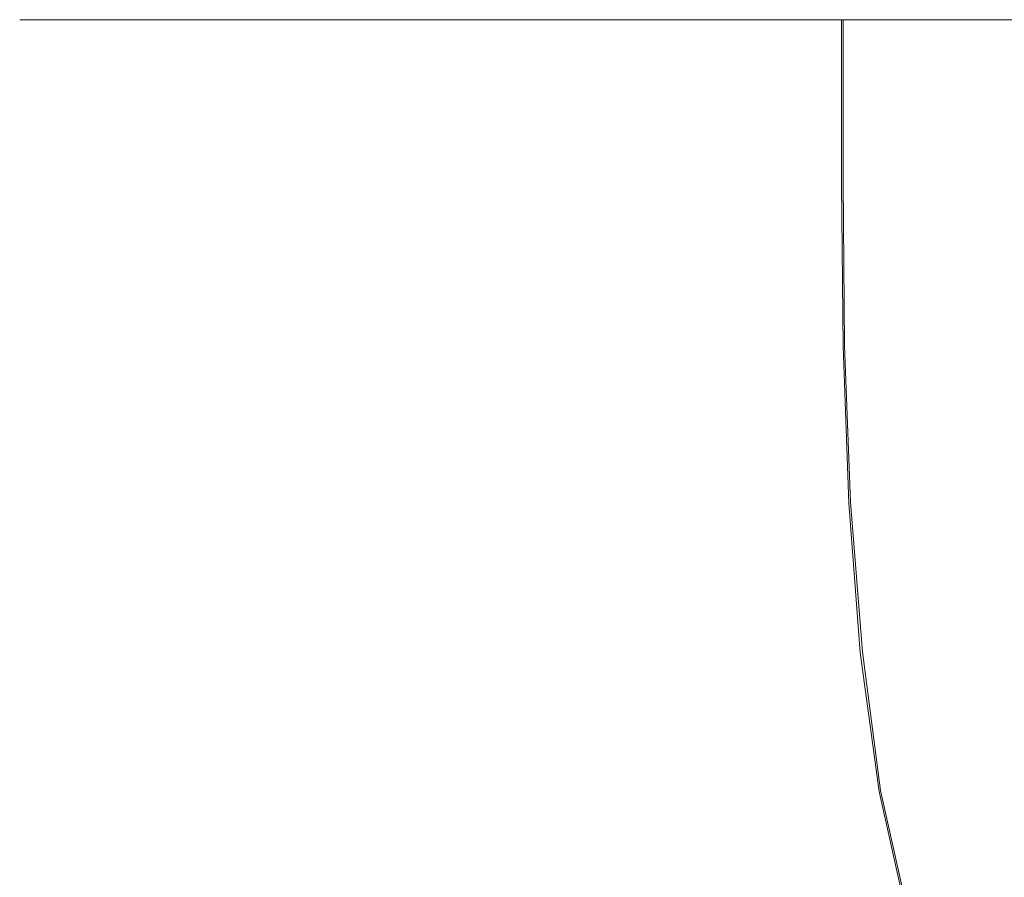
# Model space of a CAD drawing. Extents: x -212 to 108, y -149 to 0.
# Drawn here: x -199 to -192, y -6 to 0 of the extents above; entities that cross this region are included whole.
import ezdxf

# ---------------------------------------------------------------- set-up
doc = ezdxf.new("R2010")
doc.units = 0
doc.header["$LTSCALE"] = 500
doc.header["$MEASUREMENT"] = 0
doc.layers.add('DWXOUTLINES', color=7, linetype='Continuous')
doc.layers.add('FERRO_CHROM', color=7, linetype='Continuous')

msp = doc.modelspace()

# ---------------------------------------------------------------- linework, layer by layer
at = {"layer": 'DWXOUTLINES', "color": 0, "lineweight": 0}
for p, q in [((-198.59, 0, 0.41), (-198.56, 0, 1.94)), ((-198.56, 0, -1.11), (-198.59, 0, 0.41)), ((-198.56, 0, 1.94), (-198.48, 0, 3.46)), ((-198.56, 0, -1.11), (-198.48, 0, -2.63)), ((-198.48, 0, 3.46), (-198.35, 0, 4.99)), ((-198.48, 0, -2.63), (-198.35, 0, -4.16)), ((-198.35, 0, 4.99), (-198.18, 0, 6.52)), ((-198.18, 0, -5.68), (-198.35, 0, -4.16)), ((-198.18, 0, 6.52), (-197.98, 0, 8.04)), ((-197.98, 0, -7.21), (-198.18, 0, -5.68)), ((-197.76, 0, 9.57), (-197.98, 0, 8.04)), ((-197.76, 0, -8.74), (-197.98, 0, -7.21)), ((-197.52, 0, 11.1), (-197.76, 0, 9.57)), ((-197.52, 0, -10.26), (-197.76, 0, -8.74)), ((-197.52, 0, 11.1), (-197.28, 0, 12.62)), ((-197.52, 0, -10.26), (-197.28, 0, -11.79)), ((-197.28, 0, 12.62), (-197.04, 0, 14.15)), ((-197.28, 0, -11.79), (-197.04, 0, -13.32)), ((-197.04, 0, 14.15), (-196.77, 0, 15.66)), ((-197.04, 0, -13.32), (-196.77, 0, -14.83)), ((-196.77, 0, 15.66), (-196.44, 0, 17.15)), ((-196.77, 0, -14.83), (-196.44, 0, -16.32)), ((-196.04, 0, 18.6), (-196.44, 0, 17.15)), ((-196.04, 0, -17.77), (-196.44, 0, -16.32)), ((-195.53, 0, 20), (-196.04, 0, 18.6)), ((-195.53, 0, -19.16), (-196.04, 0, -17.77)), ((-194.88, 0, 21.33), (-195.53, 0, 20)), ((-194.88, 0, -20.5), (-195.53, 0, -19.16)), ((-194.08, 0, 22.58), (-194.88, 0, 21.33)), ((-194.08, 0, -21.75), (-194.88, 0, -20.5)), ((-193.09, 0, 23.75), (-194.08, 0, 22.58)), ((-193.09, 0, -22.92), (-194.08, 0, -21.75)), ((-193.09, 0, 23.75), (-191.89, 0, 24.81)), ((-193.09, -1.09, 23.75), (-193.09, 0, 23.75)), ((-193.09, 0, -22.92), (-193.09, -1.09, -22.92)), ((-191.89, 0, -23.98), (-193.09, 0, -22.92)), ((-193.09, -1.09, -22.92), (-193.08, -2.18, -22.91)), ((-193.09, -1.09, 23.75), (-193.08, -2.18, 23.75)), ((-193.08, -2.18, -22.91), (-193.04, -3.23, -22.91)), ((-193.08, -2.18, 23.75), (-193.04, -3.23, 23.74)), ((-192.96, -4.23, -22.9), (-193.04, -3.23, -22.91)), ((-192.96, -4.23, 23.73), (-193.04, -3.23, 23.74)), ((-192.84, -5.16, -22.88), (-192.96, -4.23, -22.9)), ((-192.84, -5.16, 23.71), (-192.96, -4.23, 23.73)), ((-192.65, -6, -22.85), (-192.84, -5.16, -22.88)), ((-192.65, -6, 23.68), (-192.84, -5.16, 23.71))]:
    msp.add_line(p, q, dxfattribs=at)
at = {"layer": 'FERRO_CHROM', "lineweight": 0}
for points, invisible_edges in [([(-198.5715, -1.1019, 1.9376), (-198.5715, 0.0001, 1.9376), (-198.602, 0.0001, 0.4112), (-198.602, -1.1019, 0.4112)], 13), ([(-198.5715, -1.1019, -1.1152), (-198.602, -1.1019, 0.4112), (-198.602, 0.0001, 0.4112), (-198.5715, 0.0001, -1.1152)], 11), ([(-197.3527, 0.0001, 0.4112), (-198.5715, 0.0001, -1.1152), (-198.602, 0.0001, 0.4112), (-198.5715, 0.0001, 1.9376)], 15), ([(-198.4877, -1.1019, 3.464), (-198.4877, 0.0001, 3.464), (-198.5715, 0.0001, 1.9376), (-198.5715, -1.1019, 1.9376)], 13), ([(-198.4877, -1.1019, -2.6416), (-198.5715, -1.1019, -1.1152), (-198.5715, 0.0001, -1.1152), (-198.4877, 0.0001, -2.6416)], 11), ([(-196.1928, 0.0001, 1.9578), (-197.3527, 0.0001, 0.4112), (-198.5715, 0.0001, 1.9376), (-198.4877, 0.0001, 3.464)], 15), ([(-196.1928, 0.0001, -1.1354), (-198.4877, 0.0001, -2.6416), (-198.5715, 0.0001, -1.1152), (-197.3527, 0.0001, 0.4112)], 15), ([(-198.3581, -1.1019, 4.9904), (-198.3581, 0.0001, 4.9904), (-198.4877, 0.0001, 3.464), (-198.4877, -1.1019, 3.464)], 13), ([(-198.3581, -1.1019, -4.168), (-198.4877, -1.1019, -2.6416), (-198.4877, 0.0001, -2.6416), (-198.3581, 0.0001, -4.168)], 11), ([(-195.1511, 0.0001, 3.5447), (-196.1928, 0.0001, 1.9578), (-198.4877, 0.0001, 3.464), (-198.3581, 0.0001, 4.9904)], 15), ([(-195.1511, 0.0001, -2.7223), (-198.3581, 0.0001, -4.168), (-198.4877, 0.0001, -2.6416), (-196.1928, 0.0001, -1.1354)], 15), ([(-198.1904, -1.1019, 6.5168), (-198.1904, 0.0001, 6.5168), (-198.3581, 0.0001, 4.9904), (-198.3581, -1.1019, 4.9904)], 13), ([(-198.1904, -1.1019, -5.6944), (-198.3581, -1.1019, -4.168), (-198.3581, 0.0001, -4.168), (-198.1904, 0.0001, -5.6944)], 11), ([(-194.3016, 0.0001, 5.1921), (-195.1511, 0.0001, 3.5447), (-198.3581, 0.0001, 4.9904), (-198.1904, 0.0001, 6.5168)], 15), ([(-194.3016, 0.0001, -4.3697), (-198.1904, 0.0001, -5.6944), (-198.3581, 0.0001, -4.168), (-195.1511, 0.0001, -2.7223)], 15), ([(-198.1904, -1.1019, 6.5168), (-197.9923, -1.1019, 8.0431), (-197.9923, 0.0001, 8.0431), (-198.1904, 0.0001, 6.5168)], 11), ([(-198.1904, -1.1019, -5.6944), (-198.1904, 0.0001, -5.6944), (-197.9923, 0.0001, -7.2208), (-197.9923, -1.1019, -7.2208)], 13), ([(-194.3016, 0.0001, -4.3697), (-193.7188, 0.0001, -6.0978), (-197.9923, 0.0001, -7.2208), (-198.1904, 0.0001, -5.6944)], 15), ([(-194.3016, 0.0001, 5.1921), (-198.1904, 0.0001, 6.5168), (-197.9923, 0.0001, 8.0431), (-193.7188, 0.0001, 6.9202)], 15), ([(-197.9923, -1.1019, 8.0431), (-197.7713, -1.1019, 9.5695), (-197.7713, 0.0001, 9.5695), (-197.9923, 0.0001, 8.0431)], 11), ([(-197.9923, -1.1019, -7.2208), (-197.9923, 0.0001, -7.2208), (-197.7713, 0.0001, -8.7471), (-197.7713, -1.1019, -8.7471)], 13), ([(-193.7188, 0.0001, -6.0978), (-193.3359, 0.0001, -7.8791), (-197.7713, 0.0001, -8.7471), (-197.9923, 0.0001, -7.2208)], 15), ([(-193.7188, 0.0001, 6.9202), (-197.9923, 0.0001, 8.0431), (-197.7713, 0.0001, 9.5695), (-193.3359, 0.0001, 8.7015)], 15), ([(-197.7713, -1.1019, 9.5695), (-197.535, -1.1019, 11.0959), (-197.535, 0.0001, 11.0959), (-197.7713, 0.0001, 9.5695)], 11), ([(-197.7713, -1.1019, -8.7471), (-197.7713, 0.0001, -8.7471), (-197.535, 0.0001, -10.2735), (-197.535, -1.1019, -10.2735)], 13), ([(-193.3359, 0.0001, -7.8791), (-193.0863, 0.0001, -9.686), (-197.535, 0.0001, -10.2735), (-197.7713, 0.0001, -8.7471)], 15), ([(-193.3359, 0.0001, 8.7015), (-197.7713, 0.0001, 9.5695), (-197.535, 0.0001, 11.0959), (-193.0863, 0.0001, 10.5084)], 15), ([(-197.535, -1.1019, 11.0959), (-197.2911, -1.1019, 12.6223), (-197.2911, 0.0001, 12.6223), (-197.535, 0.0001, 11.0959)], 11), ([(-197.535, -1.1019, -10.2735), (-197.535, 0.0001, -10.2735), (-197.2911, 0.0001, -11.7999), (-197.2911, -1.1019, -11.7999)], 13), ([(-193.0863, 0.0001, -9.686), (-192.9034, 0.0001, -11.491), (-197.2911, 0.0001, -11.7999), (-197.535, 0.0001, -10.2735)], 15), ([(-193.0863, 0.0001, 10.5084), (-197.535, 0.0001, 11.0959), (-197.2911, 0.0001, 12.6223), (-192.9034, 0.0001, 12.3134)], 15), ([(-193.9646, 0.0001, 0.4112), (-196.1928, 0.0001, -1.1354), (-197.3527, 0.0001, 0.4112), (-196.1928, 0.0001, 1.9578)], 15), ([(-192.7205, 0.0001, 14.089), (-192.9034, 0.0001, 12.3134), (-197.2911, 0.0001, 12.6223), (-197.0472, 0.0001, 14.1487)], 11), ([(-197.0472, -1.1019, -13.3263), (-197.2911, -1.1019, -11.7999), (-197.2911, 0.0001, -11.7999), (-197.0472, 0.0001, -13.3263)], 11), ([(-192.7205, 0.0001, -13.2666), (-197.0472, 0.0001, -13.3263), (-197.2911, 0.0001, -11.7999), (-192.9034, 0.0001, -11.491)], 15), ([(-197.0472, -1.1019, 14.1487), (-197.0472, 0.0001, 14.1487), (-197.2911, 0.0001, 12.6223), (-197.2911, -1.1019, 12.6223)], 15), ([(-192.5481, 0.0001, 15.8218), (-192.7205, 0.0001, 14.089), (-197.0472, 0.0001, 14.1487), (-196.7766, 0.0001, 15.6622)], 11), ([(-196.7766, -1.1019, -14.8398), (-197.0472, -1.1019, -13.3263), (-197.0472, 0.0001, -13.3263), (-196.7766, 0.0001, -14.8398)], 11), ([(-192.5481, 0.0001, -14.9994), (-196.7766, 0.0001, -14.8398), (-197.0472, 0.0001, -13.3263), (-192.7205, 0.0001, -13.2666)], 15), ([(-196.7766, -1.1019, 15.6622), (-196.7766, 0.0001, 15.6622), (-197.0472, 0.0001, 14.1487), (-197.0472, -1.1019, 14.1487)], 15), ([(-192.3966, 0.0001, 17.4984), (-192.5481, 0.0001, 15.8218), (-196.7766, 0.0001, 15.6622), (-196.4528, 0.0001, 17.1498)], 11), ([(-196.4528, -1.1019, -16.3274), (-196.7766, -1.1019, -14.8398), (-196.7766, 0.0001, -14.8398), (-196.4528, 0.0001, -16.3274)], 11), ([(-192.3966, 0.0001, -16.676), (-196.4528, 0.0001, -16.3274), (-196.7766, 0.0001, -14.8398), (-192.5481, 0.0001, -14.9994)], 15), ([(-196.4528, -1.1019, 17.1498), (-196.4528, 0.0001, 17.1498), (-196.7766, 0.0001, 15.6622), (-196.7766, -1.1019, 15.6622)], 15), ([(-192.2765, 0.0001, 19.1054), (-192.3966, 0.0001, 17.4984), (-196.4528, 0.0001, 17.1498), (-196.049, 0.0001, 18.5986)], 11), ([(-196.049, -1.1019, -17.7762), (-196.4528, -1.1019, -16.3274), (-196.4528, 0.0001, -16.3274), (-196.049, 0.0001, -17.7762)], 11), ([(-192.2765, 0.0001, -18.2831), (-196.049, 0.0001, -17.7762), (-196.4528, 0.0001, -16.3274), (-192.3966, 0.0001, -16.676)], 15), ([(-196.049, -1.1019, 18.5986), (-196.049, 0.0001, 18.5986), (-196.4528, 0.0001, 17.1498), (-196.4528, -1.1019, 17.1498)], 15), ([(-191.8697, 0.0001, 2.0384), (-193.9646, 0.0001, 0.4112), (-196.1928, 0.0001, 1.9578), (-195.1511, 0.0001, 3.5447)], 15), ([(-191.8697, 0.0001, -1.2161), (-195.1511, 0.0001, -2.7223), (-196.1928, 0.0001, -1.1354), (-193.9646, 0.0001, 0.4112)], 15), ([(-192.2765, 0.0001, 19.1054), (-196.049, 0.0001, 18.5986), (-195.5385, 0.0001, 19.9957), (-192.1983, 0.0001, 20.6296)], 13), ([(-196.049, -1.1019, -17.7762), (-196.049, 0.0001, -17.7762), (-195.5385, 0.0001, -19.1733), (-195.5385, -1.1019, -19.1733)], 13), ([(-192.2765, 0.0001, -18.2831), (-192.1983, 0.0001, -19.8072), (-195.5385, 0.0001, -19.1733), (-196.049, 0.0001, -17.7762)], 15), ([(-196.049, -1.1019, 18.5986), (-195.5385, -1.1019, 19.9957), (-195.5385, 0.0001, 19.9957), (-196.049, 0.0001, 18.5986)], 15), ([(-192.1983, 0.0001, 20.6296), (-195.5385, 0.0001, 19.9957), (-194.8947, 0.0001, 21.3282), (-192.1249, 0.0001, 22.0786)], 13), ([(-195.5385, -1.1019, -19.1733), (-195.5385, 0.0001, -19.1733), (-194.8947, 0.0001, -20.5058), (-194.8947, -1.1019, -20.5058)], 13), ([(-192.1983, 0.0001, -19.8072), (-192.1249, 0.0001, -21.2563), (-194.8947, 0.0001, -20.5058), (-195.5385, 0.0001, -19.1733)], 15), ([(-195.5385, -1.1019, 19.9957), (-194.8947, -1.1019, 21.3282), (-194.8947, 0.0001, 21.3282), (-195.5385, 0.0001, 19.9957)], 15), ([(-190.2133, 0.0001, 3.8156), (-191.8697, 0.0001, 2.0384), (-195.1511, 0.0001, 3.5447), (-194.3016, 0.0001, 5.1921)], 15), ([(-190.2133, 0.0001, -2.9932), (-194.3016, 0.0001, -4.3697), (-195.1511, 0.0001, -2.7223), (-191.8697, 0.0001, -1.2161)], 15), ([(-192.1249, 0.0001, 22.0786), (-194.8947, 0.0001, 21.3282), (-194.091, 0.0001, 22.5831), (-192.0191, 0.0001, 23.4604)], 13), ([(-194.8947, -1.1019, -20.5058), (-194.8947, 0.0001, -20.5058), (-194.091, 0.0001, -21.7607), (-194.091, -1.1019, -21.7607)], 13), ([(-192.1249, 0.0001, -21.2563), (-192.0192, 0.0001, -22.638), (-194.091, 0.0001, -21.7607), (-194.8947, 0.0001, -20.5058)], 15), ([(-194.8947, -1.1019, 21.3282), (-194.091, -1.1019, 22.5831), (-194.091, 0.0001, 22.5831), (-194.8947, 0.0001, 21.3282)], 15), ([(-190.2133, 0.0001, -2.9932), (-189.3006, 0.0001, -4.9896), (-193.7188, 0.0001, -6.0978), (-194.3016, 0.0001, -4.3697)], 15), ([(-190.2133, 0.0001, 3.8156), (-194.3016, 0.0001, 5.1921), (-193.7188, 0.0001, 6.9202), (-189.3006, 0.0001, 5.812)], 15), ([(-192.0191, 0.0001, 23.4604), (-194.091, 0.0001, 22.5831), (-193.1008, 0.0001, 23.7475), (-191.8972, 0.0001, 24.8084)], 9), ([(-194.091, -1.1019, -21.7607), (-194.091, 0.0001, -21.7607), (-193.1008, 0.0001, -22.9251), (-193.1008, -1.1019, -22.9251)], 9), ([(-192.0192, 0.0001, -22.638), (-191.8972, 0.0001, -23.9861), (-193.1008, 0.0001, -22.9251), (-194.091, 0.0001, -21.7607)], 15), ([(-194.091, -1.1019, 22.5831), (-193.1008, -1.1019, 23.7475), (-193.1008, 0.0001, 23.7475), (-194.091, 0.0001, 22.5831)], 15), ([(-188.4398, 0.0001, 0.4112), (-191.8697, 0.0001, -1.2161), (-193.9646, 0.0001, 0.4112), (-191.8697, 0.0001, 2.0384)], 15), ([(-189.3006, 0.0001, -4.9896), (-188.8644, 0.0001, -7.0881), (-193.3359, 0.0001, -7.8791), (-193.7188, 0.0001, -6.0978)], 15), ([(-189.3006, 0.0001, 5.812), (-193.7188, 0.0001, 6.9202), (-193.3359, 0.0001, 8.7015), (-188.8644, 0.0001, 7.9105)], 15), ([(-188.8644, 0.0001, -7.0881), (-188.6377, 0.0001, -9.1719), (-193.0863, 0.0001, -9.686), (-193.3359, 0.0001, -7.8791)], 15), ([(-188.8644, 0.0001, 7.9105), (-193.3359, 0.0001, 8.7015), (-193.0863, 0.0001, 10.5084), (-188.6377, 0.0001, 9.9943)], 15), ([(-191.8972, -1.1019, -23.9861), (-193.1008, -1.1019, -22.9251), (-193.1008, 0.0001, -22.9251), (-191.8972, 0.0001, -23.9861)], 11), ([(-191.8972, -1.1019, 24.8084), (-191.8972, 0.0001, 24.8084), (-193.1008, 0.0001, 23.7475), (-193.1008, -1.1019, 23.7475)], 11), ([(-188.6377, 0.0001, -9.1719), (-188.5158, 0.0001, -11.2207), (-192.9034, 0.0001, -11.491), (-193.0863, 0.0001, -9.686)], 15), ([(-188.6377, 0.0001, 9.9943), (-193.0863, 0.0001, 10.5084), (-192.9034, 0.0001, 12.3134), (-188.5158, 0.0001, 12.0431)], 15), ([(-188.3938, 0.0001, 14.0367), (-188.5158, 0.0001, 12.0431), (-192.9034, 0.0001, 12.3134), (-192.7205, 0.0001, 14.089)], 15), ([(-188.3938, 0.0001, -13.2143), (-192.7205, 0.0001, -13.2666), (-192.9034, 0.0001, -11.491), (-188.5158, 0.0001, -11.2207)], 15), ([(-188.3042, 0.0001, 15.9737), (-188.3938, 0.0001, 14.0367), (-192.7205, 0.0001, 14.089), (-192.5481, 0.0001, 15.8218)], 15), ([(-188.3042, 0.0001, -15.1513), (-192.5481, 0.0001, -14.9994), (-192.7205, 0.0001, -13.2666), (-188.3938, 0.0001, -13.2143)], 15), ([(-188.2794, 0.0001, 17.8527), (-188.3042, 0.0001, 15.9737), (-192.5481, 0.0001, 15.8218), (-192.3966, 0.0001, 17.4984)], 15), ([(-188.2794, 0.0001, -17.0303), (-192.3966, 0.0001, -16.676), (-192.5481, 0.0001, -14.9994), (-188.3042, 0.0001, -15.1513)], 15), ([(-188.4196, 0.0001, 19.6365), (-188.2794, 0.0001, 17.8527), (-192.3966, 0.0001, 17.4984), (-192.2765, 0.0001, 19.1054)], 15), ([(-188.4196, 0.0001, -18.8141), (-192.2765, 0.0001, -18.2831), (-192.3966, 0.0001, -16.676), (-188.2794, 0.0001, -17.0303)], 15), ([(-188.4196, 0.0001, 19.6365), (-192.2765, 0.0001, 19.1054), (-192.1983, 0.0001, 20.6296), (-188.8248, 0.0001, 21.2879)], 15), ([(-188.4196, 0.0001, -18.8141), (-188.8248, 0.0001, -20.4656), (-192.1983, 0.0001, -19.8072), (-192.2765, 0.0001, -18.2831)], 15), ([(-188.8248, 0.0001, 21.2879), (-192.1983, 0.0001, 20.6296), (-192.1249, 0.0001, 22.0786), (-189.3713, 0.0001, 22.8374)], 15), ([(-188.8248, 0.0001, -20.4656), (-189.3713, 0.0001, -22.015), (-192.1249, 0.0001, -21.2563), (-192.1983, 0.0001, -19.8072)], 15), ([(-189.3713, 0.0001, 22.8374), (-192.1249, 0.0001, 22.0786), (-192.0191, 0.0001, 23.4604), (-189.9349, 0.0001, 24.3152)], 15), ([(-189.3713, 0.0001, -22.015), (-189.9349, 0.0001, -23.4928), (-192.0192, 0.0001, -22.638), (-192.1249, 0.0001, -21.2563)], 15), ([(-189.9349, 0.0001, -23.4928), (-190.5071, 0.0001, -24.9347), (-191.8972, 0.0001, -23.9861), (-192.0192, 0.0001, -22.638)], 15), ([(-189.9349, 0.0001, 24.3152), (-192.0191, 0.0001, 23.4604), (-191.8972, 0.0001, 24.8084), (-190.5071, 0.0001, 25.7571)], 11), ([(-198.5715, -2.1894, 1.9376), (-198.5715, -1.1019, 1.9376), (-198.602, -1.1019, 0.4112), (-198.602, -2.1893, 0.4112)], 15), ([(-198.5715, -2.1892, -1.1152), (-198.602, -2.1893, 0.4112), (-198.602, -1.1019, 0.4112), (-198.5715, -1.1019, -1.1152)], 15), ([(-198.4875, -2.1896, 3.464), (-198.4877, -1.1019, 3.464), (-198.5715, -1.1019, 1.9376), (-198.5715, -2.1894, 1.9376)], 15), ([(-198.4875, -2.1892, -2.6416), (-198.5715, -2.1892, -1.1152), (-198.5715, -1.1019, -1.1152), (-198.4877, -1.1019, -2.6416)], 15), ([(-198.3575, -2.1899, 4.9904), (-198.3581, -1.1019, 4.9904), (-198.4877, -1.1019, 3.464), (-198.4875, -2.1896, 3.464)], 15), ([(-198.3575, -2.1894, -4.168), (-198.4875, -2.1892, -2.6416), (-198.4877, -1.1019, -2.6416), (-198.3581, -1.1019, -4.168)], 15), ([(-198.189, -2.1905, 6.5168), (-198.1904, -1.1019, 6.5168), (-198.3581, -1.1019, 4.9904), (-198.3575, -2.1899, 4.9904)], 15), ([(-198.189, -2.1898, -5.6944), (-198.3575, -2.1894, -4.168), (-198.3581, -1.1019, -4.168), (-198.1904, -1.1019, -5.6944)], 15), ([(-198.189, -2.1905, 6.5168), (-197.9894, -2.1914, 8.0431), (-197.9923, -1.1019, 8.0431), (-198.1904, -1.1019, 6.5168)], 15), ([(-198.189, -2.1898, -5.6944), (-198.1904, -1.1019, -5.6944), (-197.9923, -1.1019, -7.2208), (-197.9894, -2.1905, -7.2208)], 15), ([(-197.9894, -2.1914, 8.0431), (-197.7665, -2.1922, 9.5695), (-197.7713, -1.1019, 9.5695), (-197.9923, -1.1019, 8.0431)], 15), ([(-197.9894, -2.1905, -7.2208), (-197.9923, -1.1019, -7.2208), (-197.7713, -1.1019, -8.7471), (-197.7665, -2.1914, -8.7471)], 15), ([(-197.7665, -2.1922, 9.5695), (-197.5282, -2.1928, 11.0959), (-197.535, -1.1019, 11.0959), (-197.7713, -1.1019, 9.5695)], 15), ([(-197.7665, -2.1914, -8.7471), (-197.7713, -1.1019, -8.7471), (-197.535, -1.1019, -10.2735), (-197.5282, -2.192, -10.2735)], 15), ([(-197.5282, -2.1928, 11.0959), (-197.2823, -2.1929, 12.6223), (-197.2911, -1.1019, 12.6223), (-197.535, -1.1019, 11.0959)], 15), ([(-197.5282, -2.192, -10.2735), (-197.535, -1.1019, -10.2735), (-197.2911, -1.1019, -11.7999), (-197.2823, -2.1921, -11.7999)], 15), ([(-197.0367, -2.1914, -13.3263), (-197.2823, -2.1921, -11.7999), (-197.2911, -1.1019, -11.7999), (-197.0472, -1.1019, -13.3263)], 15), ([(-197.0367, -2.192, 14.1487), (-197.0472, -1.1019, 14.1487), (-197.2911, -1.1019, 12.6223), (-197.2823, -2.1929, 12.6223)], 15), ([(-196.7647, -2.1902, -14.8398), (-197.0367, -2.1914, -13.3263), (-197.0472, -1.1019, -13.3263), (-196.7766, -1.1019, -14.8398)], 15), ([(-196.7647, -2.1907, 15.6621), (-196.7766, -1.1019, 15.6622), (-197.0472, -1.1019, 14.1487), (-197.0367, -2.192, 14.1487)], 15), ([(-196.4397, -2.1889, -16.3273), (-196.7647, -2.1902, -14.8398), (-196.7766, -1.1019, -14.8398), (-196.4528, -1.1019, -16.3274)], 15), ([(-196.4397, -2.1892, 17.1497), (-196.4528, -1.1019, 17.1498), (-196.7766, -1.1019, 15.6622), (-196.7647, -2.1907, 15.6621)], 15), ([(-196.0352, -2.1878, -17.776), (-196.4397, -2.1889, -16.3273), (-196.4528, -1.1019, -16.3274), (-196.049, -1.1019, -17.7762)], 15), ([(-196.0352, -2.1879, 18.5984), (-196.049, -1.1019, 18.5986), (-196.4528, -1.1019, 17.1498), (-196.4397, -2.1892, 17.1497)], 15), ([(-196.0352, -2.1878, -17.776), (-196.049, -1.1019, -17.7762), (-195.5385, -1.1019, -19.1733), (-195.5245, -2.1871, -19.1729)], 15), ([(-196.0352, -2.1879, 18.5984), (-195.5245, -2.1871, 19.9953), (-195.5385, -1.1019, 19.9957), (-196.049, -1.1019, 18.5986)], 15), ([(-195.5245, -2.1871, -19.1729), (-195.5385, -1.1019, -19.1733), (-194.8947, -1.1019, -20.5058), (-194.8808, -2.1867, -20.505)], 15), ([(-195.5245, -2.1871, 19.9953), (-194.8808, -2.1867, 21.3274), (-194.8947, -1.1019, 21.3282), (-195.5385, -1.1019, 19.9957)], 15), ([(-194.8808, -2.1867, -20.505), (-194.8947, -1.1019, -20.5058), (-194.091, -1.1019, -21.7607), (-194.0776, -2.1866, -21.7595)], 15), ([(-194.8808, -2.1867, 21.3274), (-194.0776, -2.1866, 22.5819), (-194.091, -1.1019, 22.5831), (-194.8947, -1.1019, 21.3282)], 15), ([(-194.0776, -2.1866, -21.7595), (-194.091, -1.1019, -21.7607), (-193.1008, -1.1019, -22.9251), (-193.0881, -2.1866, -22.9233)], 11), ([(-194.0776, -2.1866, 22.5819), (-193.0881, -2.1866, 23.7457), (-193.1008, -1.1019, 23.7475), (-194.091, -1.1019, 22.5831)], 15), ([(-191.8856, -2.1866, -23.9835), (-193.0881, -2.1866, -22.9233), (-193.1008, -1.1019, -22.9251), (-191.8972, -1.1019, -23.9861)], 15), ([(-191.8856, -2.1866, 24.8059), (-191.8972, -1.1019, 24.8084), (-193.1008, -1.1019, 23.7475), (-193.0881, -2.1866, 23.7457)], 11), ([(-198.5715, -3.2474, -1.1152), (-198.602, -3.2478, 0.4112), (-198.602, -2.1893, 0.4112), (-198.5715, -2.1892, -1.1152)], 15), ([(-198.5715, -3.2482, 1.9376), (-198.5715, -2.1894, 1.9376), (-198.602, -2.1893, 0.4112), (-198.602, -3.2478, 0.4112)], 15), ([(-198.4871, -3.2473, -2.6416), (-198.5715, -3.2474, -1.1152), (-198.5715, -2.1892, -1.1152), (-198.4875, -2.1892, -2.6416)], 15), ([(-198.4871, -3.249, 3.464), (-198.4875, -2.1896, 3.464), (-198.5715, -2.1894, 1.9376), (-198.5715, -3.2482, 1.9376)], 15), ([(-198.3558, -3.2479, -4.168), (-198.4871, -3.2473, -2.6416), (-198.4875, -2.1892, -2.6416), (-198.3575, -2.1894, -4.168)], 15), ([(-198.3558, -3.2503, 4.9904), (-198.3575, -2.1899, 4.9904), (-198.4875, -2.1896, 3.464), (-198.4871, -3.249, 3.464)], 15), ([(-198.1846, -3.2496, -5.6944), (-198.3558, -3.2479, -4.168), (-198.3575, -2.1894, -4.168), (-198.189, -2.1898, -5.6944)], 15), ([(-198.1846, -3.2525, 6.5168), (-198.189, -2.1905, 6.5168), (-198.3575, -2.1899, 4.9904), (-198.3558, -3.2503, 4.9904)], 15), ([(-198.1846, -3.2496, -5.6944), (-198.189, -2.1898, -5.6944), (-197.9894, -2.1905, -7.2208), (-197.9806, -3.2527, -7.2208)], 15), ([(-198.1846, -3.2525, 6.5168), (-197.9806, -3.256, 8.0431), (-197.9894, -2.1914, 8.0431), (-198.189, -2.1905, 6.5168)], 15), ([(-197.9806, -3.2527, -7.2208), (-197.9894, -2.1905, -7.2208), (-197.7665, -2.1914, -8.7471), (-197.7522, -3.256, -8.7471)], 15), ([(-197.9806, -3.256, 8.0431), (-197.7522, -3.2595, 9.5695), (-197.7665, -2.1922, 9.5695), (-197.9894, -2.1914, 8.0431)], 15), ([(-197.7522, -3.256, -8.7471), (-197.7665, -2.1914, -8.7471), (-197.5282, -2.192, -10.2735), (-197.5079, -3.2584, -10.2735)], 15), ([(-197.7522, -3.2595, 9.5695), (-197.5079, -3.2619, 11.0959), (-197.5282, -2.1928, 11.0959), (-197.7665, -2.1922, 9.5695)], 15), ([(-197.5079, -3.2584, -10.2735), (-197.5282, -2.192, -10.2735), (-197.2823, -2.1921, -11.7999), (-197.256, -3.2589, -11.7999)], 15), ([(-197.5079, -3.2619, 11.0959), (-197.256, -3.262, 12.6223), (-197.2823, -2.1929, 12.6223), (-197.5282, -2.1928, 11.0959)], 15), ([(-197.0052, -3.2561, -13.3263), (-197.256, -3.2589, -11.7999), (-197.2823, -2.1921, -11.7999), (-197.0367, -2.1914, -13.3263)], 15), ([(-197.0052, -3.2587, 14.1487), (-197.0367, -2.192, 14.1487), (-197.2823, -2.1929, 12.6223), (-197.256, -3.262, 12.6223)], 15), ([(-196.7288, -3.2515, -14.8397), (-197.0052, -3.2561, -13.3263), (-197.0367, -2.1914, -13.3263), (-196.7647, -2.1902, -14.8398)], 15), ([(-196.7288, -3.2534, 15.6621), (-196.7647, -2.1907, 15.6621), (-197.0367, -2.192, 14.1487), (-197.0052, -3.2587, 14.1487)], 15), ([(-196.4006, -3.2462, -16.327), (-196.7288, -3.2515, -14.8397), (-196.7647, -2.1902, -14.8398), (-196.4397, -2.1889, -16.3273)], 15), ([(-196.4006, -3.2474, 17.1494), (-196.4397, -2.1892, 17.1497), (-196.7647, -2.1907, 15.6621), (-196.7288, -3.2534, 15.6621)], 15), ([(-195.9939, -3.2415, -17.7754), (-196.4006, -3.2462, -16.327), (-196.4397, -2.1889, -16.3273), (-196.0352, -2.1878, -17.776)], 15), ([(-195.9939, -3.2421, 18.5977), (-196.0352, -2.1879, 18.5984), (-196.4397, -2.1892, 17.1497), (-196.4006, -3.2474, 17.1494)], 15), ([(-195.9939, -3.2415, -17.7754), (-196.0352, -2.1878, -17.776), (-195.5245, -2.1871, -19.1729), (-195.4824, -3.2387, -19.1716)], 15), ([(-195.9939, -3.2421, 18.5977), (-195.4824, -3.239, 19.994), (-195.5245, -2.1871, 19.9953), (-196.0352, -2.1879, 18.5984)], 15), ([(-195.4824, -3.2387, -19.1716), (-195.5245, -2.1871, -19.1729), (-194.8808, -2.1867, -20.505), (-194.8392, -3.2373, -20.5028)], 15), ([(-195.4824, -3.239, 19.994), (-194.8392, -3.2374, 21.3252), (-194.8808, -2.1867, 21.3274), (-195.5245, -2.1871, 19.9953)], 15), ([(-194.8392, -3.2373, -20.5028), (-194.8808, -2.1867, -20.505), (-194.0776, -2.1866, -21.7595), (-194.0374, -3.2369, -21.7559)], 15), ([(-194.8392, -3.2374, 21.3252), (-194.0374, -3.2369, 22.5783), (-194.0776, -2.1866, 22.5819), (-194.8808, -2.1867, 21.3274)], 15), ([(-194.0374, -3.2369, -21.7559), (-194.0776, -2.1866, -21.7595), (-193.0881, -2.1866, -22.9233), (-193.0503, -3.2369, -22.9179)], 11), ([(-194.0374, -3.2369, 22.5783), (-193.0503, -3.2369, 23.7403), (-193.0881, -2.1866, 23.7457), (-194.0776, -2.1866, 22.5819)], 15), ([(-191.8509, -3.2369, -23.9758), (-193.0503, -3.2369, -22.9179), (-193.0881, -2.1866, -22.9233), (-191.8856, -2.1866, -23.9835)], 15), ([(-191.8509, -3.2369, 24.7982), (-191.8856, -2.1866, 24.8059), (-193.0881, -2.1866, 23.7457), (-193.0503, -3.2369, 23.7403)], 11), ([(-198.5715, -4.2618, -1.1152), (-198.602, -4.2628, 0.4112), (-198.602, -3.2478, 0.4112), (-198.5715, -3.2474, -1.1152)], 15), ([(-198.5715, -4.2639, 1.9376), (-198.5715, -3.2482, 1.9376), (-198.602, -3.2478, 0.4112), (-198.602, -4.2628, 0.4112)], 15), ([(-198.4862, -4.2616, -2.6416), (-198.5715, -4.2618, -1.1152), (-198.5715, -3.2474, -1.1152), (-198.4871, -3.2473, -2.6416)], 15), ([(-198.4862, -4.2657, 3.464), (-198.4871, -3.249, 3.464), (-198.5715, -3.2482, 1.9376), (-198.5715, -4.2639, 1.9376)], 15), ([(-198.3523, -4.2632, -4.168), (-198.4862, -4.2616, -2.6416), (-198.4871, -3.2473, -2.6416), (-198.3558, -3.2479, -4.168)], 15), ([(-198.3523, -4.269, 4.9904), (-198.3558, -3.2503, 4.9904), (-198.4871, -3.249, 3.464), (-198.4862, -4.2657, 3.464)], 15), ([(-198.1758, -4.2673, -5.6944), (-198.3523, -4.2632, -4.168), (-198.3558, -3.2479, -4.168), (-198.1846, -3.2496, -5.6944)], 15), ([(-198.1758, -4.2746, 6.5168), (-198.1846, -3.2525, 6.5168), (-198.3558, -3.2503, 4.9904), (-198.3523, -4.269, 4.9904)], 15), ([(-198.1758, -4.2673, -5.6944), (-198.1846, -3.2496, -5.6944), (-197.9806, -3.2527, -7.2208), (-197.963, -4.275, -7.2208)], 15), ([(-198.1758, -4.2746, 6.5168), (-197.963, -4.2833, 8.0431), (-197.9806, -3.256, 8.0431), (-198.1846, -3.2525, 6.5168)], 15), ([(-197.963, -4.275, -7.2208), (-197.9806, -3.2527, -7.2208), (-197.7522, -3.256, -8.7471), (-197.7236, -4.2833, -8.7471)], 15), ([(-197.963, -4.2833, 8.0431), (-197.7236, -4.292, 9.5695), (-197.7522, -3.2595, 9.5695), (-197.9806, -3.256, 8.0431)], 15), ([(-197.7236, -4.2833, -8.7471), (-197.7522, -3.256, -8.7471), (-197.5079, -3.2584, -10.2735), (-197.4672, -4.2894, -10.2735)], 15), ([(-197.7236, -4.292, 9.5695), (-197.4672, -4.298, 11.0959), (-197.5079, -3.2619, 11.0959), (-197.7522, -3.2595, 9.5695)], 15), ([(-197.4672, -4.2894, -10.2735), (-197.5079, -3.2584, -10.2735), (-197.256, -3.2589, -11.7999), (-197.2035, -4.2905, -11.7999)], 15), ([(-197.4672, -4.298, 11.0959), (-197.2035, -4.2984, 12.6223), (-197.256, -3.262, 12.6223), (-197.5079, -3.2619, 11.0959)], 15), ([(-196.9422, -4.2837, -13.3263), (-197.2035, -4.2905, -11.7999), (-197.256, -3.2589, -11.7999), (-197.0052, -3.2561, -13.3263)], 15), ([(-196.9422, -4.2901, 14.1487), (-197.0052, -3.2587, 14.1487), (-197.256, -3.262, 12.6223), (-197.2035, -4.2984, 12.6223)], 15), ([(-196.6571, -4.2721, -14.8396), (-196.9422, -4.2837, -13.3263), (-197.0052, -3.2561, -13.3263), (-196.7288, -3.2515, -14.8397)], 15), ([(-196.6571, -4.2768, 15.662), (-196.7288, -3.2534, 15.6621), (-197.0052, -3.2587, 14.1487), (-196.9422, -4.2901, 14.1487)], 15), ([(-196.3222, -4.2589, -16.3265), (-196.6571, -4.2721, -14.8396), (-196.7288, -3.2515, -14.8397), (-196.4006, -3.2462, -16.327)], 15), ([(-196.3222, -4.2618, 17.1489), (-196.4006, -3.2474, 17.1494), (-196.7288, -3.2534, 15.6621), (-196.6571, -4.2768, 15.662)], 15), ([(-195.9113, -4.2472, -17.7741), (-196.3222, -4.2589, -16.3265), (-196.4006, -3.2462, -16.327), (-195.9939, -3.2415, -17.7754)], 15), ([(-195.9113, -4.2487, 18.5965), (-195.9939, -3.2421, 18.5977), (-196.4006, -3.2474, 17.1494), (-196.3222, -4.2618, 17.1489)], 15), ([(-195.9113, -4.2472, -17.7741), (-195.9939, -3.2415, -17.7754), (-195.4824, -3.2387, -19.1716), (-195.3982, -4.2402, -19.169)], 15), ([(-195.9113, -4.2487, 18.5965), (-195.3982, -4.2408, 19.9914), (-195.4824, -3.239, 19.994), (-195.9939, -3.2421, 18.5977)], 15), ([(-195.3982, -4.2402, -19.169), (-195.4824, -3.2387, -19.1716), (-194.8392, -3.2373, -20.5028), (-194.7558, -4.2367, -20.4983)], 15), ([(-195.3982, -4.2408, 19.9914), (-194.7558, -4.2368, 21.3207), (-194.8392, -3.2374, 21.3252), (-195.4824, -3.239, 19.994)], 15), ([(-194.7558, -4.2367, -20.4983), (-194.8392, -3.2373, -20.5028), (-194.0374, -3.2369, -21.7559), (-193.957, -4.2355, -21.7487)], 15), ([(-194.7558, -4.2368, 21.3207), (-193.957, -4.2355, 22.5711), (-194.0374, -3.2369, 22.5783), (-194.8392, -3.2374, 21.3252)], 15), ([(-193.957, -4.2355, -21.7487), (-194.0374, -3.2369, -21.7559), (-193.0503, -3.2369, -22.9179), (-192.9745, -4.2355, -22.9072)], 11), ([(-193.957, -4.2355, 22.5711), (-192.9745, -4.2355, 23.7295), (-193.0503, -3.2369, 23.7403), (-194.0374, -3.2369, 22.5783)], 15), ([(-191.7813, -4.2355, -23.9605), (-192.9745, -4.2355, -22.9072), (-193.0503, -3.2369, -22.9179), (-191.8509, -3.2369, -23.9758)], 15), ([(-191.7813, -4.2355, 24.7828), (-191.8509, -3.2369, 24.7982), (-193.0503, -3.2369, 23.7403), (-192.9745, -4.2355, 23.7295)], 11), ([(-198.5715, -4.2618, -1.1152), (-198.5715, -5.2178, -1.1152), (-198.602, -5.2199, 0.4112), (-198.602, -4.2628, 0.4112)], 15), ([(-198.5715, -4.2639, 1.9376), (-198.602, -4.2628, 0.4112), (-198.602, -5.2199, 0.4112), (-198.5715, -5.2221, 1.9376)], 15), ([(-198.4862, -4.2616, -2.6416), (-198.4848, -5.2175, -2.6416), (-198.5715, -5.2178, -1.1152), (-198.5715, -4.2618, -1.1152)], 15), ([(-198.4862, -4.2657, 3.464), (-198.5715, -4.2639, 1.9376), (-198.5715, -5.2221, 1.9376), (-198.4848, -5.2257, 3.464)], 15), ([(-198.3523, -4.2632, -4.168), (-198.3464, -5.2206, -4.168), (-198.4848, -5.2175, -2.6416), (-198.4862, -4.2616, -2.6416)], 15), ([(-198.3523, -4.269, 4.9904), (-198.4862, -4.2657, 3.464), (-198.4848, -5.2257, 3.464), (-198.3464, -5.2324, 4.9904)], 15), ([(-198.1758, -4.2673, -5.6944), (-198.1612, -5.2289, -5.6944), (-198.3464, -5.2206, -4.168), (-198.3523, -4.2632, -4.168)], 15), ([(-198.1758, -4.2746, 6.5168), (-198.3523, -4.269, 4.9904), (-198.3464, -5.2324, 4.9904), (-198.1612, -5.2436, 6.5168)], 15), ([(-198.1758, -4.2673, -5.6944), (-197.963, -4.275, -7.2208), (-197.9338, -5.2443, -7.2208), (-198.1612, -5.2289, -5.6944)], 15), ([(-198.1758, -4.2746, 6.5168), (-198.1612, -5.2436, 6.5168), (-197.9338, -5.2608, 8.0431), (-197.963, -4.2833, 8.0431)], 15), ([(-197.963, -4.275, -7.2208), (-197.7236, -4.2833, -8.7471), (-197.6759, -5.2609, -8.7471), (-197.9338, -5.2443, -7.2208)], 15), ([(-197.963, -4.2833, 8.0431), (-197.9338, -5.2608, 8.0431), (-197.6759, -5.2783, 9.5695), (-197.7236, -4.292, 9.5695)], 15), ([(-197.7236, -4.2833, -8.7471), (-197.4672, -4.2894, -10.2735), (-197.3994, -5.2732, -10.2735), (-197.6759, -5.2609, -8.7471)], 15), ([(-196.9422, -4.2837, -13.3263), (-196.8372, -5.2616, -13.3263), (-197.1159, -5.2753, -11.7999), (-197.2035, -4.2905, -11.7999)], 15), ([(-196.6571, -4.2721, -14.8396), (-196.5376, -5.2384, -14.8394), (-196.8372, -5.2616, -13.3263), (-196.9422, -4.2837, -13.3263)], 15), ([(-196.6571, -4.2768, 15.662), (-196.9422, -4.2901, 14.1487), (-196.8372, -5.2745, 14.1487), (-196.5376, -5.2479, 15.6617)], 15), ([(-196.3222, -4.2589, -16.3265), (-196.1917, -5.212, -16.3257), (-196.5376, -5.2384, -14.8394), (-196.6571, -4.2721, -14.8396)], 15), ([(-196.3222, -4.2618, 17.1489), (-196.6571, -4.2768, 15.662), (-196.5376, -5.2479, 15.6617), (-196.1917, -5.2179, 17.1481)], 15), ([(-195.9113, -4.2472, -17.7741), (-195.7736, -5.1886, -17.7719), (-196.1917, -5.212, -16.3257), (-196.3222, -4.2589, -16.3265)], 15), ([(-195.9113, -4.2487, 18.5965), (-196.3222, -4.2618, 17.1489), (-196.1917, -5.2179, 17.1481), (-195.7736, -5.1916, 18.5943)], 15), ([(-195.9113, -4.2472, -17.7741), (-195.3982, -4.2402, -19.169), (-195.2579, -5.1746, -19.1648), (-195.7736, -5.1886, -17.7719)], 15), ([(-195.9113, -4.2487, 18.5965), (-195.7736, -5.1916, 18.5943), (-195.2579, -5.1758, 19.9872), (-195.3982, -4.2408, 19.9914)], 15), ([(-195.3982, -4.2402, -19.169), (-194.7558, -4.2367, -20.4983), (-194.6169, -5.1676, -20.4908), (-195.2579, -5.1746, -19.1648)], 15), ([(-195.3982, -4.2408, 19.9914), (-195.2579, -5.1758, 19.9872), (-194.6169, -5.1679, 21.3132), (-194.7558, -4.2368, 21.3207)], 15), ([(-194.7558, -4.2367, -20.4983), (-193.957, -4.2355, -21.7487), (-193.8229, -5.1652, -21.7368), (-194.6169, -5.1676, -20.4908)], 15), ([(-194.7558, -4.2368, 21.3207), (-194.6169, -5.1679, 21.3132), (-193.8229, -5.1652, 22.5592), (-193.957, -4.2355, 22.5711)], 15), ([(-193.957, -4.2355, -21.7487), (-192.9745, -4.2355, -22.9072), (-192.8483, -5.1652, -22.8892), (-193.8229, -5.1652, -21.7368)], 13), ([(-193.957, -4.2355, 22.5711), (-193.8229, -5.1652, 22.5592), (-192.8483, -5.1652, 23.7116), (-192.9745, -4.2355, 23.7295)], 15), ([(-191.7813, -4.2355, -23.9605), (-191.6654, -5.1652, -23.9349), (-192.8483, -5.1652, -22.8892), (-192.9745, -4.2355, -22.9072)], 15), ([(-191.7813, -4.2355, 24.7828), (-192.9745, -4.2355, 23.7295), (-192.8483, -5.1652, 23.7116), (-191.6654, -5.1652, 24.7572)], 13), ([(-197.7236, -4.292, 9.5695), (-197.6759, -5.2783, 9.5695), (-197.3994, -5.2903, 11.0959), (-197.4672, -4.298, 11.0959)], 15), ([(-197.4672, -4.2894, -10.2735), (-197.2035, -4.2905, -11.7999), (-197.1159, -5.2753, -11.7999), (-197.3994, -5.2732, -10.2735)], 15), ([(-197.4672, -4.298, 11.0959), (-197.3994, -5.2903, 11.0959), (-197.1159, -5.291, 12.6223), (-197.2035, -4.2984, 12.6223)], 15), ([(-196.9422, -4.2901, 14.1487), (-197.2035, -4.2984, 12.6223), (-197.1159, -5.291, 12.6223), (-196.8372, -5.2745, 14.1487)], 15), ([(-195.7736, -5.1886, -17.7719), (-195.5632, -6.0454, -17.7725), (-195.988, -6.0819, -16.3319), (-196.1917, -5.212, -16.3257)], 15), ([(-195.7736, -5.1916, 18.5943), (-196.1917, -5.2179, 17.1481), (-195.988, -6.0917, 17.1542), (-195.5632, -6.0503, 18.5949)], 15), ([(-195.7736, -5.1886, -17.7719), (-195.2579, -5.1746, -19.1648), (-195.0459, -6.0235, -19.1599), (-195.5632, -6.0454, -17.7725)], 15), ([(-195.7736, -5.1916, 18.5943), (-195.5632, -6.0503, 18.5949), (-195.0459, -6.0255, 19.9823), (-195.2579, -5.1758, 19.9872)], 15), ([(-195.2579, -5.1746, -19.1648), (-194.6169, -5.1676, -20.4908), (-194.4081, -6.0126, -20.48), (-195.0459, -6.0235, -19.1599)], 15), ([(-195.2579, -5.1758, 19.9872), (-195.0459, -6.0255, 19.9823), (-194.4081, -6.0131, 21.3024), (-194.6169, -5.1679, 21.3132)], 15), ([(-194.6169, -5.1676, -20.4908), (-193.8229, -5.1652, -21.7368), (-193.6218, -6.0089, -21.7189), (-194.4081, -6.0126, -20.48)], 15), ([(-194.6169, -5.1679, 21.3132), (-194.4081, -6.0131, 21.3024), (-193.6218, -6.0089, 22.5413), (-193.8229, -5.1652, 22.5592)], 15), ([(-193.8229, -5.1652, -21.7368), (-192.8483, -5.1652, -22.8892), (-192.659, -6.0089, -22.8624), (-193.6218, -6.0089, -21.7189)], 13), ([(-193.8229, -5.1652, 22.5592), (-193.6218, -6.0089, 22.5413), (-192.659, -6.0089, 23.6847), (-192.8483, -5.1652, 23.7116)], 15), ([(-191.6654, -5.1652, -23.9349), (-191.4916, -6.0089, -23.8965), (-192.659, -6.0089, -22.8624), (-192.8483, -5.1652, -22.8892)], 15), ([(-191.6654, -5.1652, 24.7572), (-192.8483, -5.1652, 23.7116), (-192.659, -6.0089, 23.6847), (-191.4916, -6.0089, 24.7188)], 13), ([(-198.5715, -5.2178, -1.1152), (-198.5715, -6.1009, -1.1152), (-198.602, -6.1046, 0.4112), (-198.602, -5.2199, 0.4112)], 15), ([(-198.5715, -5.2221, 1.9376), (-198.602, -5.2199, 0.4112), (-198.602, -6.1046, 0.4112), (-198.5715, -6.1083, 1.9376)], 15), ([(-198.4848, -5.2175, -2.6416), (-198.483, -6.0999, -2.6412), (-198.5715, -6.1009, -1.1152), (-198.5715, -5.2178, -1.1152)], 15), ([(-198.4848, -5.2257, 3.464), (-198.5715, -5.2221, 1.9376), (-198.5715, -6.1083, 1.9376), (-198.483, -6.1144, 3.4636)], 15), ([(-198.3464, -5.2206, -4.168), (-198.3393, -6.1044, -4.1665), (-198.483, -6.0999, -2.6412), (-198.4848, -5.2175, -2.6416)], 15), ([(-198.3464, -5.2324, 4.9904), (-198.4848, -5.2257, 3.464), (-198.483, -6.1144, 3.4636), (-198.3393, -6.1251, 4.9889)], 15), ([(-198.1612, -5.2289, -5.6944), (-198.1434, -6.117, -5.6906), (-198.3393, -6.1044, -4.1665), (-198.3464, -5.2206, -4.168)], 15), ([(-198.1612, -5.2436, 6.5168), (-198.3464, -5.2324, 4.9904), (-198.3393, -6.1251, 4.9889), (-198.1434, -6.1429, 6.513)], 15), ([(-198.1612, -5.2289, -5.6944), (-197.9338, -5.2443, -7.2208), (-197.8983, -6.1404, -7.2133), (-198.1434, -6.117, -5.6906)], 15), ([(-198.1612, -5.2436, 6.5168), (-198.1434, -6.1429, 6.513), (-197.8983, -6.17, 8.0357), (-197.9338, -5.2608, 8.0431)], 15), ([(-197.9338, -5.2443, -7.2208), (-197.6759, -5.2609, -8.7471), (-197.6134, -6.1689, -8.7378), (-197.8983, -6.1404, -7.2133)], 15), ([(-197.9338, -5.2608, 8.0431), (-197.8983, -6.17, 8.0357), (-197.6134, -6.2004, 9.5602), (-197.6759, -5.2783, 9.5695)], 15), ([(-197.6759, -5.2609, -8.7471), (-197.3994, -5.2732, -10.2735), (-197.2986, -6.1968, -10.2676), (-197.6134, -6.1689, -8.7378)], 15), ([(-197.3994, -5.2732, -10.2735), (-197.1159, -5.2753, -11.7999), (-196.976, -6.2052, -11.7999), (-197.2986, -6.1968, -10.2676)], 15), ([(-196.8372, -5.2616, -13.3263), (-196.6677, -6.1751, -13.3323), (-196.976, -6.2052, -11.7999), (-197.1159, -5.2753, -11.7999)], 15), ([(-196.5376, -5.2384, -14.8394), (-196.3472, -6.1271, -14.8483), (-196.6677, -6.1751, -13.3323), (-196.8372, -5.2616, -13.3263)], 15), ([(-196.5376, -5.2479, 15.6617), (-196.8372, -5.2745, 14.1487), (-196.6677, -6.198, 14.1547), (-196.3472, -6.1431, 15.6707)], 15), ([(-196.1917, -5.212, -16.3257), (-195.988, -6.0819, -16.3319), (-196.3472, -6.1271, -14.8483), (-196.5376, -5.2384, -14.8394)], 15), ([(-196.1917, -5.2179, 17.1481), (-196.5376, -5.2479, 15.6617), (-196.3472, -6.1431, 15.6707), (-195.988, -6.0917, 17.1542)], 15), ([(-197.6759, -5.2783, 9.5695), (-197.6134, -6.2004, 9.5602), (-197.2986, -6.2282, 11.09), (-197.3994, -5.2903, 11.0959)], 15), ([(-197.3994, -5.2903, 11.0959), (-197.2986, -6.2282, 11.09), (-196.976, -6.2339, 12.6223), (-197.1159, -5.291, 12.6223)], 15), ([(-196.8372, -5.2745, 14.1487), (-197.1159, -5.291, 12.6223), (-196.976, -6.2339, 12.6223), (-196.6677, -6.198, 14.1547)], 15)]:
    msp.add_3dface(points, dxfattribs=dict(at, invisible_edges=invisible_edges))

doc.saveas('drawing.dxf')
